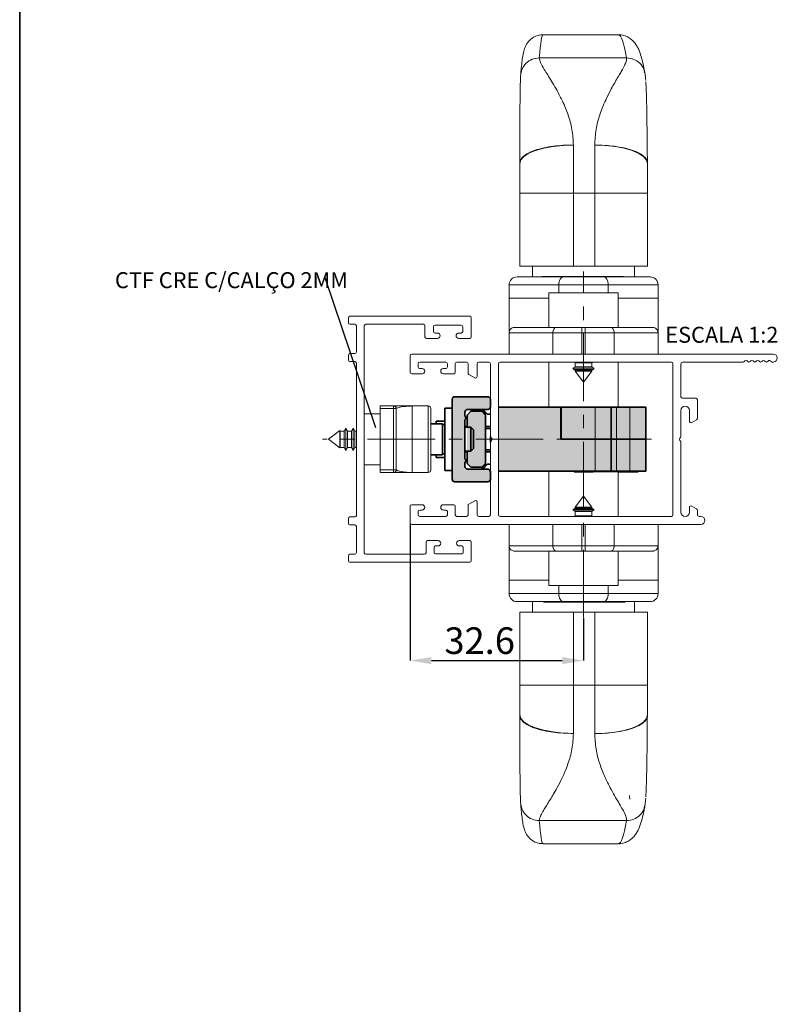
# Paper-space layout 'ASA' of a CAD drawing. Units: millimetres. Extents: x 10 to 205, y 4 to 287.
# Drawn here: x 10 to 81, y 146 to 238 of the extents above; entities that cross this region are included whole.
import ezdxf

# ---------------------------------------------------------------- set-up
doc = ezdxf.new("R2010")
doc.units = ezdxf.units.MM
doc.header["$PDSIZE"] = -1
doc.linetypes.add('CENTER', pattern=[10.16, 6.35, -1.27, 1.27, -1.27])
doc.linetypes.add('CENTERX2', pattern=[20.32, 12.7, -2.54, 2.54, -2.54])
for name, color, linetype in [('ANOTAÇÕES', 8, 'Continuous'), ('CENTRO', 8, 'CENTER'), ('COTAS', 8, 'Continuous'), ('FANTASMA', 9, 'Continuous')]:
    doc.layers.add(name, color=color, linetype=linetype)
doc.layers.add('LAYOUT_', color=7, linetype='Continuous', lineweight=35)
doc.styles.add('SLDTEXTSTYLE0', font='TXT', dxfattribs={"width": 0.7})
doc.dimstyles.new('SLDDIMSTYLE1', dxfattribs={"dimtxt": 0.18, "dimasz": 2, "dimexe": 0, "dimexo": 0.0625, "dimgap": 0, "dimtad": 0, "dimtih": 1, "dimtoh": 1, "dimdec": 0, "dimrnd": 1e-09, "dimzin": 0, "dimdsep": 46, "dimtxsty": 'Standard', "dimblk1": 'NONE', "dimblk2": 'NONE', "dimsah": 1, "dimcen": 0.09, "dimadec": 0, "dimazin": 0, "dimtfac": 2, "dimtdec": 0, "dimtofl": 0, "dimtmove": 0, "dimatfit": 3, "dimldrblk": 'NONE', "dimfxl": 0, "dimfrac": 2, "dimtolj": 1, "dimtzin": 0, "dimarcsym": 0})
doc.dimstyles.new('SLDDIMSTYLE2', dxfattribs={"dimtxt": 2.5, "dimasz": 2, "dimexe": 0, "dimexo": 0.0625, "dimtad": 1, "dimdec": 1, "dimlfac": 2, "dimrnd": 1e-09, "dimzin": 12, "dimdsep": 46, "dimtxsty": 'SLDTEXTSTYLE0', "dimsah": 1, "dimcen": 0.09, "dimadec": 0, "dimazin": 3, "dimtfac": 1, "dimtdec": 1, "dimtofl": 0, "dimtmove": 0, "dimatfit": 3, "dimfxl": 0, "dimfrac": 2, "dimtolj": 1, "dimtzin": 12, "dimarcsym": 0})

# ---------------------------------------------------------------- blocks, each defined once
blk = doc.blocks.new('_D_41')
at = {"layer": 'COTAS', "color": 0, "lineweight": -2}
for p, q in [((46.666, 190.854), (46.666, 177.975)), ((62.966, 181.958), (62.966, 177.975)), ((48.666, 177.975), (60.966, 177.975))]:
    blk.add_line(p, q, dxfattribs=at)
at = {"layer": 'COTAS', "color": 0}
for points in [[(48.666, 178.309), (48.666, 177.642), (46.666, 177.975)], [(60.966, 177.642), (60.966, 178.309), (62.966, 177.975)]]:
    blk.add_solid(points, dxfattribs=at)
at = {"layer": 'Defpoints', "color": 0}
for p in [(46.666, 190.917), (62.966, 182.021), (62.966, 177.975)]:
    blk.add_point(p, dxfattribs=at)
at = {"layer": 'COTAS', "color": 0, "insert": (53.204, 181.1), "char_height": 2.5, "attachment_point": 2, "style": 'SLDTEXTSTYLE0'}
blk.add_mtext('\\A1;32.6', dxfattribs=at)
blk = doc.blocks.new('SW_NOTE_0_46')
at = {"layer": 'ANOTAÇÕES', "color": 0, "insert": (-19.745, 0.537), "char_height": 1.5, "attachment_point": 1, "style": 'SLDTEXTSTYLE0'}
blk.add_mtext('CTF CRE C/CALÇO 2MM', dxfattribs=at)
blk = doc.blocks.new('_None')

psp = doc.layouts.new('ASA')

# ---------------------------------------------------------------- hatches: boundary and pattern name
at = {"linetype": 'Continuous'}
h = psp.add_hatch(color=9, dxfattribs=at)
edge = h.paths.add_edge_path(flags=0)
edge.add_line((50.866, 194.767), (53.966, 194.767))
edge.add_arc((53.966, 195.017), 0.25, 270, 360)
edge.add_line((54.216, 195.017), (54.216, 195.717))
edge.add_arc((53.966, 195.717), 0.25, 0, 90)
edge.add_line((53.966, 195.967), (52.066, 195.967))
edge.add_arc((52.066, 196.217), 0.25, 180, 270, ccw=False)
edge.add_line((51.816, 196.217), (51.816, 196.605))
edge.add_line((51.816, 196.605), (51.872, 196.661))
edge.add_arc((51.766, 196.767), 0.15, 315, 405)
edge.add_line((51.872, 196.873), (51.816, 196.929))
edge.add_line((51.816, 196.929), (51.816, 200.605))
edge.add_line((51.816, 200.605), (51.872, 200.661))
edge.add_arc((51.766, 200.767), 0.15, 315, 405)
edge.add_line((51.872, 200.873), (51.816, 200.929))
edge.add_line((51.816, 200.929), (51.816, 201.317))
edge.add_arc((52.066, 201.317), 0.25, 90, 180, ccw=False)
edge.add_line((52.066, 201.567), (53.966, 201.567))
edge.add_arc((53.966, 201.817), 0.25, 270, 360)
edge.add_line((54.216, 201.817), (54.216, 202.517))
edge.add_arc((53.966, 202.517), 0.25, 0, 90)
edge.add_line((53.966, 202.767), (50.866, 202.767))
edge.add_arc((50.866, 202.517), 0.25, 90, 180)
edge.add_line((50.616, 202.517), (50.616, 195.017))
edge.add_arc((50.866, 195.017), 0.25, 180, 270)
psp.add_hatch(color=9, dxfattribs=at).paths.add_polyline_path([(52.366, 196.142), (53.416, 196.142), (53.766, 196.492), (53.766, 201.042), (53.416, 201.392), (52.366, 201.392), (52.016, 201.042), (52.016, 196.492)], flags=0)
at = {"layer": 'FANTASMA'}
psp.add_hatch(color=256, dxfattribs=at).paths.add_polyline_path([(68.816, 201.767), (54.966, 201.767), (54.966, 195.767), (68.816, 195.767)], flags=0)

# ---------------------------------------------------------------- linework, layer by layer
at = {"color": 7, "linetype": 'Continuous', "lineweight": 18}
for p, q in [((59.159, 236.767), (66.222, 236.767)), ((68.949, 226.063), (68.963, 224.733)), ((56.964, 224.665), (56.963, 224.665)), ((56.964, 215.017), (56.964, 224.665)), ((68.969, 221.88), (68.969, 215.017)), ((56.969, 215.017), (56.964, 215.017)), ((62.023, 215.017), (56.969, 215.017)), ((58.166, 214.017), (58.166, 215.017)), ((64.023, 215.017), (62.023, 215.017)), ((68.968, 215.017), (64.023, 215.017)), ((67.766, 215.017), (67.766, 214.017)), ((61.081, 214.017), (56.716, 214.017)), ((59.08, 214.017), (59.08, 214.073)), ((59.084, 214.067), (59.084, 214.017)), ((59.084, 214.067), (59.296, 214.067)), ((59.296, 214.067), (59.296, 214.017)), ((59.296, 214.067), (59.548, 214.067)), ((59.548, 214.067), (59.548, 214.017)), ((59.548, 214.067), (59.798, 214.067)), ((59.798, 214.067), (59.798, 214.017)), ((59.954, 214.067), (59.954, 214.017)), ((60.136, 214.067), (60.136, 214.017)), ((60.136, 214.067), (60.382, 214.067)), ((60.543, 214.067), (60.382, 214.067)), ((60.382, 214.067), (60.382, 214.017)), ((60.543, 214.067), (60.543, 214.017)), ((60.976, 214.067), (60.543, 214.067)), ((64.851, 214.017), (61.081, 214.017)), ((61.607, 214.067), (61.607, 214.017)), ((61.607, 214.067), (61.797, 214.067)), ((61.797, 214.067), (61.87, 214.067)), ((61.87, 214.067), (62.118, 214.067)), ((62.118, 214.067), (62.118, 214.017)), ((62.294, 214.067), (62.118, 214.067)), ((62.294, 214.067), (62.294, 214.017)), ((62.457, 214.067), (62.294, 214.067)), ((62.457, 214.067), (62.457, 214.017)), ((62.631, 214.067), (62.631, 214.017)), ((62.965, 214.067), (62.631, 214.067)), ((62.965, 214.067), (62.965, 214.017)), ((63.135, 214.067), (62.965, 214.067)), ((63.135, 214.067), (63.135, 214.017)), ((63.378, 214.067), (63.135, 214.067)), ((63.333, 214.067), (63.333, 214.073)), ((63.378, 214.067), (63.378, 214.017)), ((63.518, 214.067), (63.518, 214.017)), ((63.717, 214.067), (64.462, 214.067)), ((64.462, 214.067), (64.462, 214.017)), ((64.462, 214.067), (64.56, 214.067)), ((64.574, 214.017), (64.574, 214.073)), ((64.585, 214.067), (64.585, 214.017)), ((64.818, 214.067), (64.818, 214.017)), ((64.818, 214.067), (65.64, 214.067)), ((69.216, 214.017), (64.851, 214.017)), ((65.483, 214.073), (65.483, 214.067)), ((65.598, 214.067), (65.598, 214.073)), ((65.64, 214.067), (65.64, 214.017)), ((65.783, 214.067), (65.783, 214.017)), ((65.982, 214.067), (66.727, 214.067)), ((69.216, 214.017), (69.216, 214.017)), ((55.966, 212.017), (55.966, 213.267)), ((69.966, 212.017), (69.966, 213.267)), ((55.966, 212.017), (59.716, 212.017)), ((55.966, 212.017), (55.966, 208.767)), ((59.716, 212.517), (66.216, 212.517)), ((59.716, 209.267), (59.716, 212.517)), ((61.197, 212.529), (61.197, 212.517)), ((66.216, 209.267), (66.216, 212.517)), ((66.216, 212.017), (69.966, 212.017)), ((69.966, 212.017), (69.966, 212.017)), ((69.966, 212.017), (69.966, 206.767)), ((60.39, 209.267), (56.466, 209.267)), ((62.804, 209.267), (60.39, 209.267)), ((63.128, 209.267), (62.804, 209.267)), ((65.542, 209.267), (63.128, 209.267)), ((69.466, 209.267), (65.542, 209.267)), ((55.966, 208.767), (55.966, 206.767)), ((69.966, 208.767), (69.966, 206.767)), ((59.716, 201.767), (59.716, 206.016)), ((61.973, 205.44), (62.191, 205.566)), ((62.06, 205.324), (61.973, 205.44)), ((61.973, 205.44), (63.504, 205.44)), ((62.191, 205.948), (62.074, 206.016)), ((62.191, 205.566), (62.191, 205.948)), ((62.191, 205.948), (63.741, 205.948)), ((62.191, 205.566), (63.741, 205.566)), ((63.504, 205.44), (63.959, 205.44)), ((63.858, 206.016), (63.741, 205.948)), ((63.741, 205.948), (63.741, 205.566)), ((63.741, 205.566), (63.959, 205.44)), ((63.959, 205.44), (63.871, 205.324)), ((66.216, 201.767), (66.216, 206.016)), ((62.191, 205.248), (62.06, 205.324)), ((62.06, 205.324), (63.871, 205.324)), ((62.191, 205.151), (62.191, 205.248)), ((62.191, 205.248), (63.741, 205.248)), ((62.966, 204.127), (62.191, 205.151)), ((62.191, 205.151), (63.741, 205.151)), ((63.741, 205.151), (62.966, 204.127)), ((63.871, 205.324), (63.741, 205.248)), ((63.741, 205.248), (63.741, 205.151)), ((45.116, 201.892), (43.866, 201.892)), ((43.866, 201.892), (43.866, 201.642)), ((43.866, 201.642), (43.866, 195.892)), ((45.366, 195.892), (45.366, 201.642)), ((48.366, 201.892), (46.866, 201.892)), ((48.616, 198.767), (48.616, 201.642)), ((43.866, 201.167), (42.366, 201.167)), ((40.462, 199.542), (40.621, 199.817)), ((40.621, 199.817), (40.78, 199.542)), ((40.621, 197.717), (40.621, 199.817)), ((41.162, 199.542), (41.321, 199.817)), ((41.321, 199.817), (41.48, 199.542)), ((41.321, 197.717), (41.321, 199.817)), ((38.991, 198.767), (40.06, 199.576)), ((40.06, 199.576), (40.08, 199.542)), ((40.06, 197.958), (40.06, 199.576)), ((40.08, 199.542), (40.462, 199.542)), ((40.08, 197.992), (40.08, 199.542)), ((40.462, 197.992), (40.462, 199.542)), ((40.78, 199.542), (41.162, 199.542)), ((40.78, 197.992), (40.78, 199.542)), ((41.162, 197.992), (41.162, 199.542)), ((41.48, 199.542), (41.616, 199.542)), ((41.48, 197.992), (41.48, 199.542)), ((40.06, 197.958), (38.991, 198.767)), ((40.08, 197.992), (40.06, 197.958)), ((40.462, 197.992), (40.08, 197.992)), ((40.621, 197.717), (40.462, 197.992)), ((40.78, 197.992), (40.621, 197.717)), ((41.162, 197.992), (40.78, 197.992)), ((41.321, 197.717), (41.162, 197.992)), ((41.48, 197.992), (41.321, 197.717)), ((41.616, 197.992), (41.48, 197.992)), ((48.616, 195.892), (48.616, 198.767)), ((43.866, 196.367), (42.366, 196.367)), ((43.866, 195.892), (43.866, 195.642)), ((43.866, 195.642), (45.116, 195.642)), ((46.866, 195.642), (48.366, 195.642)), ((59.716, 191.516), (59.716, 195.767)), ((66.216, 191.516), (66.216, 195.742)), ((62.191, 192.383), (62.966, 193.407)), ((62.966, 193.407), (63.741, 192.383)), ((62.191, 192.286), (62.191, 192.383)), ((63.741, 192.383), (62.191, 192.383)), ((63.741, 192.383), (63.741, 192.286)), ((61.973, 192.094), (62.06, 192.21)), ((62.191, 191.968), (61.973, 192.094)), ((63.959, 192.094), (61.973, 192.094)), ((62.06, 192.21), (62.191, 192.286)), ((63.871, 192.21), (62.06, 192.21)), ((62.07, 191.516), (62.191, 191.586)), ((63.741, 192.286), (62.191, 192.286)), ((62.191, 191.586), (62.191, 191.968)), ((63.741, 191.968), (62.191, 191.968)), ((63.741, 191.586), (62.191, 191.586)), ((63.741, 192.286), (63.871, 192.21)), ((63.959, 192.094), (63.741, 191.968)), ((63.741, 191.968), (63.741, 191.586)), ((63.741, 191.586), (63.862, 191.516)), ((63.871, 192.21), (63.959, 192.094)), ((55.966, 188.767), (55.966, 190.767)), ((55.966, 185.517), (55.966, 190.767)), ((69.966, 188.767), (69.966, 190.767)), ((69.966, 185.517), (69.966, 188.767)), ((56.466, 188.267), (60.39, 188.267)), ((59.716, 185.017), (59.716, 188.267)), ((60.39, 188.267), (62.804, 188.267)), ((62.804, 188.267), (63.128, 188.267)), ((63.128, 188.267), (65.542, 188.267)), ((65.542, 188.267), (69.466, 188.267)), ((66.216, 185.017), (66.216, 188.267)), ((59.716, 185.517), (55.966, 185.517)), ((55.966, 185.517), (55.966, 184.267)), ((55.966, 185.517), (55.966, 185.517)), ((59.716, 185.017), (66.216, 185.017)), ((63.16, 185.004), (63.16, 185.017)), ((64.632, 185.004), (64.632, 185.017)), ((69.966, 185.517), (66.216, 185.517)), ((69.966, 185.517), (69.966, 184.267)), ((56.716, 183.517), (61.081, 183.517)), ((56.716, 183.517), (56.716, 183.517)), ((58.166, 182.517), (58.166, 183.517)), ((59.95, 183.467), (59.205, 183.467)), ((60.149, 183.467), (60.149, 183.517)), ((60.291, 183.467), (60.291, 183.517)), ((61.114, 183.467), (60.291, 183.467)), ((60.334, 183.467), (60.334, 183.461)), ((60.449, 183.461), (60.449, 183.467)), ((61.081, 183.517), (64.851, 183.517)), ((61.114, 183.467), (61.114, 183.517)), ((61.347, 183.467), (61.347, 183.517)), ((61.357, 183.517), (61.357, 183.461)), ((61.47, 183.467), (61.372, 183.467)), ((61.47, 183.467), (61.47, 183.517)), ((62.214, 183.467), (61.47, 183.467)), ((62.413, 183.467), (62.413, 183.517)), ((62.554, 183.467), (62.554, 183.517)), ((62.554, 183.467), (62.797, 183.467)), ((62.598, 183.467), (62.598, 183.461)), ((62.797, 183.467), (62.797, 183.517)), ((62.797, 183.467), (62.967, 183.467)), ((62.967, 183.467), (62.967, 183.517)), ((62.967, 183.467), (63.301, 183.467)), ((63.301, 183.467), (63.301, 183.517)), ((63.475, 183.467), (63.475, 183.517)), ((63.475, 183.467), (63.638, 183.467)), ((63.638, 183.467), (63.638, 183.517)), ((63.638, 183.467), (63.814, 183.467)), ((63.814, 183.467), (63.814, 183.517)), ((64.062, 183.467), (63.814, 183.467)), ((64.135, 183.467), (64.062, 183.467)), ((64.325, 183.467), (64.135, 183.467)), ((64.325, 183.467), (64.325, 183.517)), ((64.851, 183.517), (69.216, 183.517)), ((64.956, 183.467), (65.389, 183.467)), ((65.389, 183.467), (65.389, 183.517)), ((65.389, 183.467), (65.55, 183.467)), ((65.55, 183.467), (65.55, 183.517)), ((65.796, 183.467), (65.55, 183.467)), ((65.796, 183.467), (65.796, 183.517)), ((65.977, 183.467), (65.977, 183.517)), ((66.133, 183.467), (66.133, 183.517)), ((66.383, 183.467), (66.133, 183.467)), ((66.383, 183.467), (66.383, 183.517)), ((66.636, 183.467), (66.383, 183.467)), ((66.636, 183.467), (66.636, 183.517)), ((66.848, 183.467), (66.636, 183.467)), ((66.848, 183.467), (66.848, 183.517)), ((66.851, 183.517), (66.851, 183.461)), ((67.766, 183.517), (67.766, 182.517)), ((56.964, 172.874), (56.964, 182.517)), ((56.964, 182.517), (56.969, 182.517)), ((56.969, 182.517), (62.023, 182.517)), ((62.023, 182.517), (64.023, 182.517)), ((64.023, 182.517), (68.968, 182.517)), ((68.969, 182.517), (68.969, 175.654)), ((66.222, 160.767), (59.159, 160.767))]:
    psp.add_line(p, q, dxfattribs=at)
at = {"color": 9, "linetype": 'Continuous', "lineweight": 18}
for p, q in [((67.016, 234.583), (58.807, 234.583)), ((62.023, 221.88), (56.969, 221.88)), ((56.969, 221.88), (56.969, 215.017)), ((62.023, 215.017), (62.023, 221.88)), ((62.023, 221.88), (64.023, 221.88)), ((64.023, 221.88), (64.023, 215.017)), ((64.023, 221.88), (68.968, 221.88)), ((60.976, 214.067), (60.976, 214.017)), ((63.717, 214.067), (63.717, 214.017)), ((65.982, 214.067), (65.982, 214.017)), ((55.966, 213.267), (60.646, 213.267)), ((60.646, 213.267), (65.286, 213.267)), ((60.646, 212.517), (60.646, 213.267)), ((65.286, 212.517), (65.286, 213.267)), ((65.286, 213.267), (69.966, 213.267)), ((69.966, 212.017), (69.966, 213.267)), ((69.966, 213.267), (69.966, 213.267)), ((69.966, 212.017), (69.966, 208.837)), ((62.804, 209.267), (62.804, 208.767)), ((63.128, 209.267), (63.128, 208.767)), ((55.966, 208.767), (60.088, 208.767)), ((60.088, 208.767), (62.804, 208.767)), ((60.088, 208.767), (60.088, 206.767)), ((62.804, 208.767), (63.128, 208.767)), ((62.804, 206.767), (62.804, 208.767)), ((63.128, 208.767), (65.844, 208.767)), ((63.128, 208.767), (63.128, 206.767)), ((65.844, 206.767), (65.844, 208.767)), ((65.844, 208.767), (69.966, 208.767)), ((43.866, 201.642), (45.116, 201.642)), ((45.116, 201.642), (45.116, 201.892)), ((45.116, 201.642), (45.116, 195.892)), ((45.116, 201.642), (45.366, 201.642)), ((46.866, 198.767), (46.866, 201.892)), ((48.366, 201.892), (48.366, 198.767)), ((64.066, 198.767), (64.066, 201.767)), ((66.066, 198.767), (66.066, 201.767)), ((67.316, 198.767), (67.316, 201.767)), ((45.366, 198.767), (46.866, 198.767)), ((46.866, 195.642), (46.866, 198.767)), ((48.366, 198.767), (46.866, 198.767)), ((48.366, 198.767), (48.616, 198.767)), ((48.366, 198.767), (48.366, 195.642)), ((64.066, 198.767), (64.066, 195.767)), ((66.066, 198.767), (66.066, 195.767)), ((67.316, 198.767), (67.316, 195.767)), ((45.116, 195.892), (43.866, 195.892)), ((45.116, 195.892), (45.366, 195.892)), ((45.116, 195.642), (45.116, 195.892)), ((60.088, 190.767), (60.088, 188.767)), ((62.804, 188.767), (62.804, 190.767)), ((63.128, 190.767), (63.128, 188.767)), ((65.844, 188.767), (65.844, 190.767)), ((60.088, 188.767), (55.966, 188.767)), ((55.966, 185.517), (55.966, 188.697)), ((62.804, 188.767), (60.088, 188.767)), ((62.804, 188.267), (62.804, 188.767)), ((63.128, 188.767), (62.804, 188.767)), ((65.844, 188.767), (63.128, 188.767)), ((63.128, 188.267), (63.128, 188.767)), ((69.966, 188.767), (65.844, 188.767)), ((55.966, 185.517), (55.966, 184.267)), ((60.646, 185.017), (60.646, 184.267)), ((65.286, 185.017), (65.286, 184.267)), ((60.646, 184.267), (55.966, 184.267)), ((55.966, 184.267), (55.966, 184.267)), ((65.286, 184.267), (60.646, 184.267)), ((69.966, 184.267), (65.286, 184.267)), ((59.95, 183.467), (59.95, 183.517)), ((62.214, 183.467), (62.214, 183.517)), ((64.956, 183.467), (64.956, 183.517)), ((56.969, 182.517), (56.969, 175.654)), ((62.023, 175.654), (62.023, 182.517)), ((64.023, 182.517), (64.023, 175.654)), ((62.023, 175.654), (56.969, 175.654)), ((64.023, 175.654), (62.023, 175.654)), ((64.023, 175.654), (68.968, 175.654)), ((58.807, 162.95), (67.016, 162.95))]:
    psp.add_line(p, q, dxfattribs=at)
at = {"color": 7, "linetype": 'Continuous', "lineweight": 35}
for p, q in [((53.966, 202.767), (50.866, 202.767)), ((49.916, 201.692), (50.616, 201.692)), ((49.916, 195.842), (49.916, 201.692)), ((50.616, 202.517), (50.616, 195.017)), ((54.216, 201.817), (54.216, 202.517)), ((60.816, 201.767), (54.966, 201.767)), ((60.866, 201.767), (60.816, 201.767)), ((60.816, 198.767), (60.816, 201.767)), ((60.866, 201.767), (64.066, 201.767)), ((60.866, 201.767), (60.866, 198.767)), ((64.066, 201.767), (65.566, 201.767)), ((65.566, 198.767), (65.566, 201.767)), ((65.566, 201.767), (66.066, 201.767)), ((66.066, 201.767), (67.316, 201.767)), ((67.316, 201.767), (68.816, 201.767)), ((68.816, 198.767), (68.816, 201.767)), ((51.816, 200.929), (51.816, 201.317)), ((51.816, 200.929), (51.872, 200.873)), ((52.016, 201.042), (52.366, 201.392)), ((52.016, 201.042), (52.016, 199.892)), ((52.066, 201.567), (53.966, 201.567)), ((53.416, 201.392), (52.366, 201.392)), ((53.766, 201.148), (53.347, 201.567)), ((53.416, 201.392), (53.766, 201.042)), ((53.947, 201.117), (53.497, 201.567)), ((53.766, 201.148), (53.766, 201.042)), ((53.766, 196.492), (53.766, 201.042)), ((54.216, 201.117), (53.947, 201.117)), ((48.616, 200.217), (49.716, 200.217)), ((49.916, 200.467), (49.116, 200.467)), ((49.116, 200.467), (49.116, 200.217)), ((49.716, 200.217), (49.716, 197.317)), ((49.716, 200.142), (49.916, 200.142)), ((51.872, 200.661), (51.816, 200.605)), ((51.816, 196.929), (51.816, 200.605)), ((51.816, 199.958), (52.016, 199.958)), ((51.816, 199.892), (52.366, 199.892)), ((52.366, 199.892), (52.616, 199.642)), ((52.366, 199.892), (52.366, 197.642)), ((53.766, 199.958), (54.216, 199.958)), ((52.616, 199.642), (52.616, 197.892)), ((53.766, 199.767), (54.216, 199.767)), ((54.216, 199.041), (54.216, 198.493)), ((60.816, 198.767), (64.066, 198.767)), ((60.866, 198.767), (64.066, 198.767)), ((64.066, 198.767), (65.566, 198.767)), ((65.566, 198.767), (66.066, 198.767)), ((65.566, 198.767), (65.566, 195.767)), ((66.066, 198.767), (67.316, 198.767)), ((67.316, 198.767), (68.816, 198.767)), ((68.816, 198.767), (68.816, 195.767)), ((49.716, 197.317), (48.616, 197.317)), ((49.116, 197.317), (49.116, 197.067)), ((49.116, 197.067), (49.916, 197.067)), ((49.916, 197.392), (49.716, 197.392)), ((52.366, 197.642), (51.816, 197.642)), ((52.016, 197.576), (51.816, 197.576)), ((52.016, 197.642), (52.016, 196.492)), ((52.616, 197.892), (52.366, 197.642)), ((53.766, 197.767), (54.216, 197.767)), ((54.216, 197.576), (53.766, 197.576)), ((51.816, 196.929), (51.872, 196.873)), ((51.872, 196.661), (51.816, 196.605)), ((51.816, 196.217), (51.816, 196.605)), ((52.366, 196.142), (52.016, 196.492)), ((52.366, 196.142), (53.416, 196.142)), ((53.347, 195.967), (53.766, 196.386)), ((53.766, 196.492), (53.416, 196.142)), ((53.947, 196.417), (53.497, 195.967)), ((53.766, 196.492), (53.766, 196.386)), ((53.947, 196.417), (54.216, 196.417)), ((50.616, 195.842), (49.916, 195.842)), ((53.966, 195.967), (52.066, 195.967)), ((54.216, 195.017), (54.216, 195.717)), ((64.066, 195.767), (54.966, 195.767)), ((62.091, 195.692), (62.091, 195.767)), ((62.091, 195.692), (63.891, 195.692)), ((63.891, 195.692), (63.891, 195.767)), ((63.966, 195.742), (63.966, 195.767)), ((63.966, 195.742), (66.216, 195.742)), ((65.566, 195.767), (64.066, 195.767)), ((66.066, 195.767), (65.566, 195.767)), ((67.316, 195.767), (66.066, 195.767)), ((66.216, 195.742), (66.216, 195.767)), ((66.291, 195.692), (66.291, 195.767)), ((66.291, 195.692), (68.091, 195.692)), ((68.816, 195.767), (67.316, 195.767)), ((68.091, 195.692), (68.091, 195.767)), ((50.866, 194.767), (53.966, 194.767))]:
    psp.add_line(p, q, dxfattribs=at)
at = {"color": 9, "linetype": 'Continuous', "lineweight": 18, "flags": 128}
for points in [[(62.014, 226.405), (61.038, 226.371), (60.097, 226.272), (59.228, 226.112), (58.464, 225.895), (57.835, 225.631), (57.364, 225.331), (57.07, 225.004), (56.964, 224.665)], [(62.023, 221.88), (62.023, 222.458), (62.023, 223.034), (62.022, 223.608), (62.021, 224.179), (62.02, 224.745), (62.018, 225.305), (62.016, 225.859), (62.014, 226.405)], [(64.014, 226.397), (64.016, 225.852), (64.018, 225.299), (64.02, 224.74), (64.021, 224.175), (64.022, 223.605), (64.023, 223.032), (64.023, 222.457), (64.023, 221.88)], [(64.014, 226.397), (64.989, 226.364), (65.924, 226.265), (66.783, 226.104), (67.535, 225.888), (68.149, 225.625), (68.602, 225.325), (68.877, 224.999), (68.963, 224.66)], [(60.646, 213.267), (60.654, 213.413), (60.679, 213.554), (60.719, 213.684), (60.773, 213.797), (60.839, 213.891), (60.914, 213.96), (60.996, 214.003), (61.081, 214.017)], [(65.286, 213.267), (65.277, 213.413), (65.253, 213.554), (65.213, 213.684), (65.158, 213.797), (65.093, 213.891), (65.017, 213.96), (64.936, 214.003), (64.851, 214.017)], [(60.39, 209.267), (60.331, 209.257), (60.274, 209.229), (60.222, 209.183), (60.177, 209.12), (60.139, 209.045), (60.111, 208.958), (60.094, 208.864), (60.088, 208.767)], [(65.844, 208.767), (65.838, 208.864), (65.821, 208.958), (65.793, 209.045), (65.755, 209.12), (65.71, 209.183), (65.657, 209.229), (65.601, 209.257), (65.542, 209.267)], [(60.088, 188.767), (60.094, 188.669), (60.111, 188.575), (60.139, 188.489), (60.177, 188.413), (60.222, 188.351), (60.274, 188.305), (60.331, 188.276), (60.39, 188.267)], [(65.542, 188.267), (65.601, 188.276), (65.657, 188.305), (65.71, 188.351), (65.755, 188.413), (65.793, 188.489), (65.821, 188.575), (65.838, 188.669), (65.844, 188.767)], [(60.646, 184.267), (60.654, 184.121), (60.679, 183.98), (60.719, 183.85), (60.773, 183.737), (60.839, 183.643), (60.914, 183.574), (60.996, 183.531), (61.081, 183.517)], [(65.286, 184.267), (65.277, 184.121), (65.253, 183.98), (65.213, 183.85), (65.158, 183.737), (65.093, 183.643), (65.017, 183.574), (64.936, 183.531), (64.851, 183.517)], [(62.014, 171.136), (62.016, 171.681), (62.018, 172.234), (62.02, 172.794), (62.021, 173.359), (62.022, 173.929), (62.023, 174.502), (62.023, 175.077), (62.023, 175.654)], [(64.023, 175.654), (64.023, 175.076), (64.022, 174.5), (64.022, 173.926), (64.021, 173.355), (64.02, 172.789), (64.018, 172.228), (64.016, 171.675), (64.014, 171.129)], [(62.014, 171.136), (61.038, 171.17), (60.097, 171.269), (59.228, 171.429), (58.464, 171.645), (57.835, 171.909), (57.364, 172.209), (57.07, 172.535), (56.964, 172.874)], [(64.014, 171.129), (64.989, 171.162), (65.924, 171.261), (66.783, 171.422), (67.535, 171.639), (68.149, 171.902), (68.602, 172.203), (68.877, 172.53), (68.963, 172.869)]]:
    psp.add_lwpolyline(points, dxfattribs=at)
at = {"color": 7, "linetype": 'Continuous', "lineweight": 18, "flags": 128}
for points in [[(56.964, 224.665), (56.965, 224.329), (56.966, 223.988), (56.967, 223.643), (56.968, 223.295), (56.968, 222.943), (56.969, 222.59), (56.969, 222.235), (56.969, 221.88)], [(68.968, 221.88), (68.968, 222.235), (68.968, 222.589), (68.968, 222.942), (68.967, 223.292), (68.966, 223.64), (68.965, 223.984), (68.964, 224.325), (68.963, 224.66)], [(56.969, 175.654), (56.969, 175.299), (56.969, 174.945), (56.968, 174.592), (56.968, 174.242), (56.967, 173.894), (56.966, 173.549), (56.965, 173.209), (56.964, 172.874)], [(68.963, 172.869), (68.964, 173.205), (68.965, 173.546), (68.966, 173.891), (68.967, 174.239), (68.967, 174.59), (68.968, 174.944), (68.968, 175.298), (68.968, 175.654)]]:
    psp.add_lwpolyline(points, dxfattribs=at)
at = {"color": 7, "linetype": 'Continuous', "lineweight": 18}
for centre, radius, start, end in [((63.963, 224.66), 5, 0.23138, 0.86765), ((56.716, 213.267), 0.75, 90, 179.99993), ((69.216, 213.267), 0.75, 0.00007, 90), ((69.216, 213.267), 0.75, 359.99993, 90), ((45.116, 201.642), 0.25, 360, 90), ((48.366, 201.642), 0.25, 0, 90), ((45.116, 195.892), 0.25, 270, 0), ((48.366, 195.892), 0.25, 270, 0), ((56.716, 184.267), 0.75, 179.99993, 270), ((56.716, 184.267), 0.75, 179.99993, 270), ((69.216, 184.267), 0.75, 270, 0.00007), ((61.963, 172.874), 5, 180, 180.42311)]:
    psp.add_arc(centre, radius, start, end, dxfattribs=at)
at = {"color": 7, "linetype": 'Continuous', "lineweight": 35}
for centre, radius, start, end in [((50.866, 202.517), 0.25, 90, 180), ((53.966, 202.517), 0.25, 0, 90), ((53.966, 201.817), 0.25, 270, 0), ((52.066, 201.317), 0.25, 90, 180), ((51.766, 200.767), 0.15, 315, 45), ((52.066, 196.217), 0.25, 180, 270), ((51.766, 196.767), 0.15, 315, 45), ((53.966, 195.717), 0.25, 0, 90), ((50.866, 195.017), 0.25, 180, 270), ((53.966, 195.017), 0.25, 270, 0)]:
    psp.add_arc(centre, radius, start, end, dxfattribs=at)
at = {"color": 9, "linetype": 'Continuous', "lineweight": 18}
for centre, ratio, start_param, end_param in [((59.159, 141.117), 0.017293, 0.00012, 0.214087), ((66.222, 141.117), 0.039089, 6.069099, 6.283185), ((59.159, 256.417), 0.017293, 2.927506, 3.141563), ((66.222, 256.417), 0.039089, 3.141593, 3.355679)]:
    psp.add_ellipse(centre, major_axis=(0, 95.65), ratio=ratio, start_param=start_param, end_param=end_param, dxfattribs=at)
at = {"color": 7, "linetype": 'Continuous', "lineweight": 18}
for points, knots in [([(57.059, 233.016), (57.071, 233.161), (57.108, 233.59), (57.17, 234.195), (57.256, 234.813), (57.332, 235.209), (57.451, 235.565), (57.558, 235.797), (57.7, 236.028), (57.919, 236.284), (58.244, 236.533), (58.668, 236.728), (58.992, 236.751), (59.148, 236.762)], [0, 0, 0, 0, 0.097571, 0.2901, 0.487279, 0.703324, 0.778328, 0.825997, 0.86679, 0.902522, 0.936087, 0.969272, 1, 1, 1, 1]), ([(66.222, 236.746), (66.314, 236.75), (66.587, 236.763), (67.006, 236.615), (67.393, 236.386), (67.677, 236.12), (67.896, 235.839), (68.081, 235.522), (68.26, 235.114), (68.436, 234.565), (68.595, 233.913), (68.693, 233.397), (68.733, 233.187)], [0, 0, 0, 0, 0.029456, 0.087698, 0.145556, 0.206769, 0.276885, 0.36374, 0.480719, 0.657707, 0.860362, 1, 1, 1, 1]), ([(68.733, 233.187), (68.757, 233.037), (68.785, 232.864), (68.804, 232.509), (68.807, 232.462)], [0, 0, 0, 0, 0.86858, 1, 1, 1, 1]), ([(57.053, 232.873), (57.045, 232.729), (57.033, 232.513), (57.02, 231.969), (57.009, 231.446), (57, 230.781), (56.991, 229.988), (56.984, 229.109), (56.978, 228.184), (56.974, 227.169), (56.971, 226.249), (56.968, 225.386), (56.965, 224.912), (56.964, 224.665)], [0, 0, 0, 0, 0.137098, 0.205483, 0.275614, 0.366312, 0.457699, 0.548415, 0.649359, 0.742818, 0.853996, 0.923943, 1, 1, 1, 1]), ([(68.945, 226.03), (68.944, 226.254), (68.939, 226.922), (68.93, 227.969), (68.915, 229.211), (68.892, 230.4), (68.863, 231.334), (68.836, 231.974), (68.82, 232.23), (68.812, 232.356)], [0, 0, 0, 0, 0.092198, 0.275373, 0.432452, 0.618592, 0.808745, 0.905548, 1, 1, 1, 1]), ([(59.798, 214.067), (59.813, 214.067), (59.838, 214.067), (59.875, 214.067), (59.904, 214.067), (59.924, 214.067), (59.941, 214.067), (59.95, 214.067), (59.954, 214.067)], [0, 0, 0, 0, 0.191444, 0.348855, 0.495155, 0.626058, 0.789796, 1, 1, 1, 1]), ([(59.954, 214.067), (59.975, 214.067), (60.035, 214.067), (60.096, 214.067), (60.136, 214.067)], [0, 0, 0, 0, 0.335183, 1, 1, 1, 1]), ([(61.603, 214.067), (61.6, 214.067), (61.595, 214.067), (61.521, 214.067), (61.394, 214.067), (61.205, 214.067), (61.056, 214.067), (60.976, 214.067)], [0, 0, 0, 0, 0.1834094, 0.3552116, 0.5277702, 0.7474801, 1, 1, 1, 1]), ([(62.631, 214.067), (62.622, 214.067), (62.603, 214.067), (62.543, 214.067), (62.491, 214.067), (62.457, 214.067)], [0, 0, 0, 0, 0.26028, 0.520587, 1, 1, 1, 1]), ([(63.379, 214.067), (63.388, 214.067), (63.434, 214.067), (63.48, 214.067), (63.518, 214.067)], [0, 0, 0, 0, 0.1843345, 1, 1, 1, 1]), ([(63.518, 214.067), (63.525, 214.067), (63.537, 214.067), (63.573, 214.067), (63.633, 214.067), (63.682, 214.067), (63.717, 214.067)], [0, 0, 0, 0, 0.2164106, 0.3990787, 0.575395, 1, 1, 1, 1]), ([(64.585, 214.067), (64.598, 214.067), (64.624, 214.067), (64.685, 214.067), (64.752, 214.067), (64.795, 214.067), (64.818, 214.067)], [0, 0, 0, 0, 0.291905, 0.553441, 0.764396, 1, 1, 1, 1]), ([(65.642, 214.067), (65.651, 214.067), (65.698, 214.067), (65.745, 214.067), (65.783, 214.067)], [0, 0, 0, 0, 0.197574, 1, 1, 1, 1]), ([(65.783, 214.067), (65.79, 214.067), (65.802, 214.067), (65.838, 214.067), (65.898, 214.067), (65.947, 214.067), (65.982, 214.067)], [0, 0, 0, 0, 0.216405, 0.399068, 0.575384, 1, 1, 1, 1]), ([(56.466, 209.267), (56.462, 209.267), (56.425, 209.267), (56.332, 209.255), (56.195, 209.199), (56.069, 209.085), (55.982, 208.936), (55.971, 208.823), (55.966, 208.767)], [0, 0, 0, 0, 0.014838, 0.141756, 0.35645, 0.571007, 0.785501, 1, 1, 1, 1]), ([(69.966, 208.767), (69.96, 208.823), (69.949, 208.936), (69.863, 209.085), (69.736, 209.199), (69.599, 209.255), (69.507, 209.267), (69.47, 209.267), (69.466, 209.267)], [0, 0, 0, 0, 0.214499, 0.428992, 0.643549, 0.858244, 0.985162, 1, 1, 1, 1]), ([(46.866, 201.892), (46.864, 201.892), (46.622, 201.892), (46.193, 201.892), (45.659, 201.892), (45.232, 201.892), (45.157, 201.892), (45.116, 201.892)], [0, 0, 0, 0, 0.001851, 0.288477, 0.50938, 0.729578, 1, 1, 1, 1]), ([(45.116, 195.642), (45.157, 195.642), (45.232, 195.642), (45.659, 195.642), (46.193, 195.642), (46.622, 195.642), (46.864, 195.642), (46.866, 195.642)], [0, 0, 0, 0, 0.270422, 0.49062, 0.711523, 0.998149, 1, 1, 1, 1]), ([(55.966, 188.767), (55.971, 188.711), (55.982, 188.598), (56.069, 188.449), (56.195, 188.335), (56.332, 188.279), (56.425, 188.267), (56.462, 188.267), (56.466, 188.267)], [0, 0, 0, 0, 0.2144963, 0.4289926, 0.6435512, 0.8582432, 0.9851625, 1, 1, 1, 1]), ([(69.466, 188.267), (69.47, 188.267), (69.507, 188.267), (69.599, 188.279), (69.736, 188.335), (69.863, 188.449), (69.949, 188.598), (69.96, 188.711), (69.966, 188.767)], [0, 0, 0, 0, 0.014838, 0.141757, 0.356449, 0.571008, 0.785504, 1, 1, 1, 1]), ([(60.149, 183.467), (60.142, 183.467), (60.13, 183.467), (60.094, 183.467), (60.034, 183.467), (59.984, 183.467), (59.95, 183.467)], [0, 0, 0, 0, 0.216404, 0.399068, 0.575384, 1, 1, 1, 1]), ([(60.29, 183.467), (60.281, 183.467), (60.234, 183.467), (60.187, 183.467), (60.149, 183.467)], [0, 0, 0, 0, 0.197574, 1, 1, 1, 1]), ([(61.347, 183.467), (61.334, 183.467), (61.308, 183.467), (61.247, 183.467), (61.18, 183.467), (61.137, 183.467), (61.114, 183.467)], [0, 0, 0, 0, 0.291905, 0.553441, 0.764396, 1, 1, 1, 1]), ([(62.413, 183.467), (62.407, 183.467), (62.395, 183.467), (62.359, 183.467), (62.299, 183.467), (62.249, 183.467), (62.214, 183.467)], [0, 0, 0, 0, 0.216411, 0.399078, 0.575395, 1, 1, 1, 1]), ([(62.553, 183.467), (62.544, 183.467), (62.498, 183.467), (62.451, 183.467), (62.413, 183.467)], [0, 0, 0, 0, 0.184335, 1, 1, 1, 1]), ([(63.301, 183.467), (63.31, 183.467), (63.328, 183.467), (63.389, 183.467), (63.441, 183.467), (63.475, 183.467)], [0, 0, 0, 0, 0.26028, 0.520587, 1, 1, 1, 1]), ([(64.329, 183.467), (64.332, 183.467), (64.337, 183.467), (64.411, 183.467), (64.538, 183.467), (64.727, 183.467), (64.876, 183.467), (64.956, 183.467)], [0, 0, 0, 0, 0.183409, 0.355212, 0.52777, 0.74748, 1, 1, 1, 1]), ([(65.977, 183.467), (65.957, 183.467), (65.896, 183.467), (65.836, 183.467), (65.796, 183.467)], [0, 0, 0, 0, 0.335183, 1, 1, 1, 1]), ([(66.133, 183.467), (66.119, 183.467), (66.093, 183.467), (66.056, 183.467), (66.028, 183.467), (66.007, 183.467), (65.991, 183.467), (65.982, 183.467), (65.977, 183.467)], [0, 0, 0, 0, 0.191444, 0.348854, 0.495154, 0.626058, 0.789796, 1, 1, 1, 1]), ([(56.964, 172.874), (56.966, 172.553), (56.969, 171.884), (56.973, 170.745), (56.977, 169.565), (56.984, 168.322), (56.994, 167.135), (57.007, 166.196), (57.02, 165.566), (57.033, 165.021), (57.045, 164.805), (57.053, 164.661)], [0, 0, 0, 0, 0.098106, 0.205141, 0.337853, 0.451658, 0.586517, 0.724283, 0.794417, 0.862849, 1, 1, 1, 1]), ([(68.963, 172.796), (68.957, 172.348), (68.951, 171.842), (68.947, 171.327), (68.947, 171.267)], [0, 0, 0, 0, 0.8847214, 1, 1, 1, 1]), ([(68.812, 165.177), (68.82, 165.304), (68.836, 165.559), (68.858, 166.09), (68.88, 166.752), (68.9, 167.546), (68.916, 168.424), (68.928, 169.35), (68.937, 170.324), (68.941, 170.969), (68.944, 171.301)], [0, 0, 0, 0, 0.097044, 0.196566, 0.325275, 0.454961, 0.583694, 0.726942, 0.859569, 1, 1, 1, 1]), ([(67.275, 165.307), (67.279, 165.265), (67.294, 165.105), (67.307, 165.018), (67.316, 164.954)], [0, 0, 0, 0, 0.2663868, 1, 1, 1, 1]), ([(68.806, 165.052), (68.804, 165.014), (68.786, 164.671), (68.758, 164.499), (68.733, 164.347)], [0, 0, 0, 0, 0.110599, 1, 1, 1, 1]), ([(59.158, 160.78), (59.014, 160.785), (58.703, 160.796), (58.288, 160.977), (57.962, 161.211), (57.741, 161.453), (57.59, 161.678), (57.484, 161.891), (57.403, 162.105), (57.332, 162.357), (57.258, 162.712), (57.185, 163.217), (57.116, 163.846), (57.076, 164.319), (57.059, 164.518)], [0, 0, 0, 0, 0.028261, 0.061264, 0.093207, 0.126163, 0.162844, 0.20716, 0.264889, 0.346079, 0.474095, 0.677446, 0.864662, 1, 1, 1, 1]), ([(68.733, 164.347), (68.705, 164.197), (68.619, 163.737), (68.463, 163.064), (68.277, 162.46), (68.077, 162.001), (67.879, 161.667), (67.643, 161.375), (67.331, 161.101), (66.92, 160.884), (66.518, 160.761), (66.281, 160.78), (66.217, 160.785)], [0, 0, 0, 0, 0.098806, 0.302034, 0.515543, 0.641759, 0.729893, 0.802487, 0.86553, 0.923403, 0.979472, 1, 1, 1, 1])]:
    psp.add_open_spline(points, degree=3, knots=knots, dxfattribs=at)
at = {"color": 9, "linetype": 'Continuous', "lineweight": 18}
for points, knots in [([(58.807, 234.583), (58.577, 234.559), (58.117, 234.51), (57.536, 234.115), (57.13, 233.548), (57.079, 233.098), (57.053, 232.873)], [0, 0, 0, 0, 0.25, 0.5, 0.75, 1, 1, 1, 1]), ([(58.807, 234.583), (58.828, 234.456), (58.873, 234.185), (59.207, 233.612), (59.586, 233.003), (59.963, 232.399), (60.358, 231.735), (60.707, 231.089), (61.008, 230.483), (61.265, 229.902), (61.592, 229.036), (61.925, 227.907), (61.985, 226.901), (62.014, 226.405)], [0, 0, 0, 0, 0.1147489, 0.2451395, 0.3267379, 0.4074682, 0.5016237, 0.5798746, 0.6307434, 0.6983403, 0.757593, 0.8805708, 1, 1, 1, 1]), ([(64.014, 226.397), (64.039, 226.893), (64.09, 227.901), (64.431, 229.111), (64.79, 230.076), (65.157, 230.892), (65.53, 231.619), (65.868, 232.224), (66.15, 232.707), (66.394, 233.121), (66.652, 233.565), (66.867, 233.976), (67.015, 234.34), (67.016, 234.504), (67.016, 234.583)], [0, 0, 0, 0, 0.1194099, 0.2423639, 0.3231964, 0.4000294, 0.4982418, 0.5718612, 0.6274416, 0.6947292, 0.7547032, 0.8435299, 0.9250619, 1, 1, 1, 1]), ([(67.016, 234.583), (67.246, 234.559), (67.707, 234.51), (68.279, 234.113), (68.639, 233.641), (68.684, 233.299), (68.7, 233.18)], [0, 0, 0, 0, 0.283087, 0.566174, 0.849261, 1, 1, 1, 1]), ([(62.014, 226.405), (61.695, 226.402), (61.048, 226.395), (60.099, 226.301), (59.197, 226.145), (58.538, 225.962), (58.084, 225.79), (57.672, 225.598), (57.349, 225.382), (57.118, 225.136), (56.984, 224.919), (56.971, 224.755), (56.964, 224.665)], [0, 0, 0, 0, 0.119965, 0.242528, 0.368831, 0.499835, 0.559694, 0.62305, 0.760239, 0.822489, 0.902409, 1, 1, 1, 1]), ([(68.942, 224.735), (68.932, 224.844), (68.912, 225.049), (68.668, 225.326), (68.361, 225.554), (68, 225.744), (67.61, 225.901), (67.205, 226.028), (66.66, 226.165), (65.922, 226.293), (64.979, 226.387), (64.334, 226.394), (64.014, 226.397)], [0, 0, 0, 0, 0.1216263, 0.2288078, 0.3204176, 0.4061073, 0.4859683, 0.554057, 0.6208282, 0.7506732, 0.8766749, 1, 1, 1, 1]), ([(45.366, 201.642), (45.404, 201.67), (45.508, 201.746), (46.1, 201.852), (46.598, 201.888), (46.805, 201.892), (46.864, 201.892), (46.866, 201.892)], [0, 0, 0, 0, 0.25988, 0.70193, 0.914144, 0.998009, 1, 1, 1, 1]), ([(46.866, 195.642), (46.864, 195.642), (46.805, 195.642), (46.598, 195.645), (46.1, 195.681), (45.508, 195.788), (45.404, 195.864), (45.366, 195.892)], [0, 0, 0, 0, 0.001991, 0.085856, 0.29807, 0.74012, 1, 1, 1, 1]), ([(56.964, 172.874), (56.983, 172.739), (57.016, 172.509), (57.293, 172.208), (57.615, 171.98), (57.988, 171.789), (58.387, 171.633), (58.8, 171.506), (59.353, 171.369), (60.1, 171.241), (61.048, 171.147), (61.695, 171.14), (62.014, 171.136)], [0, 0, 0, 0, 0.145619, 0.249873, 0.33898, 0.422329, 0.500009, 0.566238, 0.631185, 0.757483, 0.880043, 1, 1, 1, 1]), ([(64.014, 171.129), (64.333, 171.132), (64.979, 171.139), (65.922, 171.233), (66.815, 171.389), (67.463, 171.571), (67.906, 171.744), (68.306, 171.936), (68.617, 172.152), (68.832, 172.398), (68.946, 172.596), (68.95, 172.741), (68.952, 172.812)], [0, 0, 0, 0, 0.122504, 0.247662, 0.376637, 0.510414, 0.57154, 0.636238, 0.77633, 0.839897, 0.921509, 1, 1, 1, 1]), ([(62.014, 171.136), (61.985, 170.64), (61.925, 169.633), (61.568, 168.422), (61.193, 167.458), (60.811, 166.641), (60.421, 165.914), (60.067, 165.309), (59.77, 164.826), (59.512, 164.412), (59.236, 163.969), (59, 163.557), (58.83, 163.194), (58.815, 163.029), (58.807, 162.95)], [0, 0, 0, 0, 0.11941, 0.242364, 0.323196, 0.400029, 0.498242, 0.571861, 0.627442, 0.694729, 0.754703, 0.84353, 0.925062, 1, 1, 1, 1]), ([(67.016, 162.95), (67.006, 163.077), (66.984, 163.349), (66.679, 163.922), (66.324, 164.531), (65.967, 165.135), (65.59, 165.799), (65.256, 166.445), (64.968, 167.051), (64.721, 167.632), (64.408, 168.498), (64.09, 169.627), (64.039, 170.633), (64.014, 171.129)], [0, 0, 0, 0, 0.114749, 0.245139, 0.326738, 0.407468, 0.501624, 0.579875, 0.630743, 0.69834, 0.757593, 0.880571, 1, 1, 1, 1]), ([(58.807, 162.95), (58.577, 162.975), (58.117, 163.024), (57.536, 163.419), (57.13, 163.986), (57.079, 164.436), (57.053, 164.661)], [0, 0, 0, 0, 0.25, 0.5, 0.75, 1, 1, 1, 1]), ([(67.016, 162.95), (67.246, 162.975), (67.707, 163.024), (68.279, 163.421), (68.639, 163.893), (68.684, 164.235), (68.7, 164.353)], [0, 0, 0, 0, 0.283085, 0.566171, 0.849257, 1, 1, 1, 1])]:
    psp.add_open_spline(points, degree=3, knots=knots, dxfattribs=at)
at = {"layer": 'CENTRO', "linetype": 'CENTERX2', "lineweight": 18, "ltscale": 0.5}
for p, q in [((62.966, 182.021), (62.966, 214.517)), ((69.342, 198.767), (38.444, 198.767))]:
    psp.add_line(p, q, dxfattribs=at)
at = {"layer": 'FANTASMA', "linetype": 'Continuous', "lineweight": 18}
for p, q in [((40.866, 209.717), (40.866, 210.167)), ((41.016, 210.317), (52.266, 210.317)), ((52.416, 210.167), (52.416, 208.392)), ((41.466, 209.567), (41.016, 209.567)), ((41.616, 206.967), (41.616, 209.417)), ((42.366, 209.417), (42.366, 188.114)), ((47.916, 209.567), (42.516, 209.567)), ((48.066, 208.392), (48.066, 209.417)), ((48.866, 209.342), (48.866, 208.892)), ((51.466, 209.492), (49.016, 209.492)), ((51.616, 208.892), (51.616, 209.342)), ((49.241, 208.242), (48.216, 208.242)), ((49.016, 208.742), (49.241, 208.742)), ((51.241, 208.742), (51.466, 208.742)), ((52.266, 208.242), (51.241, 208.242)), ((40.866, 206.217), (40.866, 206.667)), ((41.016, 206.817), (41.466, 206.817)), ((46.666, 205.067), (46.666, 206.617)), ((46.816, 206.767), (80.791, 206.767)), ((41.466, 206.067), (41.016, 206.067)), ((41.616, 191.617), (41.616, 205.917)), ((47.416, 205.867), (47.416, 205.567)), ((50.016, 206.017), (47.566, 206.017)), ((47.566, 205.417), (47.791, 205.417)), ((49.791, 205.417), (50.016, 205.417)), ((50.166, 205.567), (50.166, 205.867)), ((50.916, 205.867), (50.916, 205.067)), ((51.966, 206.017), (51.066, 206.017)), ((52.116, 204.984), (52.116, 205.867)), ((52.966, 205.867), (52.966, 204.667)), ((54.066, 206.017), (53.116, 206.017)), ((54.216, 199.041), (54.216, 205.867)), ((54.966, 191.666), (54.966, 205.866)), ((55.116, 206.016), (71.216, 206.016)), ((71.366, 205.866), (71.366, 191.666)), ((72.116, 205.867), (72.116, 202.767)), ((77.964, 206.017), (72.266, 206.017)), ((78.132, 206.123), (78.07, 206.061)), ((78.406, 206.062), (78.345, 206.123)), ((78.679, 206.123), (78.618, 206.062)), ((78.952, 206.062), (78.891, 206.123)), ((79.225, 206.123), (79.164, 206.062)), ((79.499, 206.062), (79.437, 206.123)), ((79.772, 206.123), (79.711, 206.062)), ((80.045, 206.062), (79.984, 206.123)), ((80.309, 206.114), (80.257, 206.062)), ((80.59, 206.062), (80.538, 206.114)), ((80.819, 206.018), (80.696, 206.018)), ((47.791, 204.917), (46.816, 204.917)), ((50.766, 204.917), (49.791, 204.917)), ((52.741, 204.537), (52.191, 204.855)), ((72.266, 202.617), (73.516, 202.617)), ((73.666, 202.467), (73.666, 200.727)), ((72.116, 201.467), (72.116, 199.041)), ((72.916, 200.467), (72.916, 201.467)), ((73.591, 200.597), (73.141, 200.337)), ((54.321, 198.874), (54.26, 198.935)), ((72.072, 198.935), (72.01, 198.873)), ((54.216, 191.667), (54.216, 198.493)), ((54.26, 198.599), (54.321, 198.66)), ((72.01, 198.661), (72.072, 198.599)), ((72.116, 198.493), (72.116, 191.917)), ((46.666, 190.917), (46.666, 192.467)), ((46.816, 192.617), (47.791, 192.617)), ((49.791, 192.617), (50.766, 192.617)), ((50.916, 192.467), (50.916, 191.667)), ((52.116, 191.667), (52.116, 192.549)), ((52.191, 192.679), (52.741, 192.997)), ((52.966, 192.867), (52.966, 191.667)), ((73.141, 192.497), (73.591, 192.237)), ((41.016, 191.467), (41.466, 191.467)), ((47.416, 191.967), (47.416, 191.667)), ((47.791, 192.117), (47.566, 192.117)), ((47.566, 191.517), (50.016, 191.517)), ((50.016, 192.117), (49.791, 192.117)), ((50.166, 191.667), (50.166, 191.967)), ((51.066, 191.517), (51.966, 191.517)), ((53.116, 191.517), (54.066, 191.517)), ((71.216, 191.516), (55.116, 191.516)), ((72.916, 191.917), (72.916, 192.367)), ((73.666, 192.107), (73.666, 191.667)), ((73.816, 191.517), (73.991, 191.517)), ((40.866, 190.867), (40.866, 191.317)), ((41.466, 190.717), (41.016, 190.717)), ((41.616, 188.117), (41.616, 190.567)), ((73.991, 190.767), (46.816, 190.767)), ((48.166, 188.114), (48.166, 189.092)), ((48.316, 189.242), (49.291, 189.242)), ((49.291, 188.742), (49.066, 188.742)), ((51.291, 189.242), (52.266, 189.242)), ((51.516, 188.742), (51.291, 188.742)), ((52.416, 189.092), (52.416, 187.367)), ((40.866, 187.367), (40.866, 187.817)), ((41.016, 187.967), (41.466, 187.967)), ((42.516, 187.964), (48.016, 187.964)), ((48.916, 188.592), (48.916, 188.142)), ((49.066, 187.992), (51.516, 187.992)), ((51.666, 188.142), (51.666, 188.592)), ((52.266, 187.217), (41.016, 187.217))]:
    psp.add_line(p, q, dxfattribs=at)
for centre, radius, start, end in [((41.016, 210.167), 0.15, 90, 180), ((52.266, 210.167), 0.15, 0, 90), ((41.016, 209.717), 0.15, 180, 270), ((41.466, 209.417), 0.15, 0, 90), ((42.516, 209.417), 0.15, 90, 180), ((47.916, 209.417), 0.15, 360, 90), ((49.016, 209.342), 0.15, 90, 180), ((51.466, 209.342), 0.15, 0, 90), ((48.216, 208.392), 0.15, 180, 270), ((49.016, 208.892), 0.15, 180, 270), ((49.241, 208.492), 0.25, 270, 90), ((51.241, 208.492), 0.25, 90, 270), ((51.466, 208.892), 0.15, 270, 0), ((52.266, 208.392), 0.15, 270, 0), ((41.016, 206.667), 0.15, 90, 180), ((41.466, 206.967), 0.15, 270, 0), ((46.816, 206.617), 0.15, 90, 180), ((80.791, 206.392), 0.375, 274.27404, 90), ((41.016, 206.217), 0.15, 180, 270), ((41.466, 205.917), 0.15, 0, 90), ((47.566, 205.867), 0.15, 90, 180), ((47.566, 205.567), 0.15, 180, 270), ((47.791, 205.167), 0.25, 270, 90), ((49.791, 205.167), 0.25, 90, 270), ((50.016, 205.867), 0.15, 0, 90), ((50.016, 205.567), 0.15, 270, 0), ((51.066, 205.867), 0.15, 90, 180), ((51.966, 205.867), 0.15, 0, 90), ((53.116, 205.867), 0.15, 90, 180), ((54.066, 205.867), 0.15, 0, 90), ((55.116, 205.866), 0.15, 90, 180), ((71.216, 205.866), 0.15, 0, 90), ((72.266, 205.867), 0.15, 90, 180), ((77.964, 206.167), 0.15, 270, 315), ((78.239, 206.017), 0.15, 45, 135), ((78.512, 206.168), 0.15, 225, 315), ((78.785, 206.017), 0.15, 45, 135), ((79.058, 206.168), 0.15, 225, 315), ((79.331, 206.017), 0.15, 45, 135), ((79.605, 206.168), 0.15, 225, 315), ((79.878, 206.017), 0.15, 45, 135), ((80.151, 206.168), 0.15, 225, 315), ((80.424, 206.017), 0.15, 40.41538, 139.58462), ((80.696, 206.168), 0.15, 225, 270), ((46.816, 205.067), 0.15, 180, 270), ((50.766, 205.067), 0.15, 270, 0), ((52.266, 204.984), 0.15, 180, 240), ((52.816, 204.667), 0.15, 240, 360), ((72.266, 202.767), 0.15, 180, 270), ((73.516, 202.467), 0.15, 0, 90), ((72.516, 201.467), 0.4, 0, 180), ((73.516, 200.727), 0.15, 300, 0), ((73.066, 200.467), 0.15, 180, 300), ((54.366, 199.041), 0.15, 180, 225), ((54.216, 198.767), 0.15, 314.52014, 45.47986), ((72.116, 198.767), 0.15, 135, 225), ((71.966, 199.041), 0.15, 315, 360), ((54.366, 198.493), 0.15, 135, 180), ((71.966, 198.493), 0.15, 0, 45), ((46.816, 192.467), 0.15, 90, 180), ((47.791, 192.367), 0.25, 270, 90), ((49.791, 192.367), 0.25, 90, 270), ((50.766, 192.467), 0.15, 0, 90), ((52.266, 192.549), 0.15, 120, 180), ((52.816, 192.867), 0.15, 0, 120), ((73.066, 192.367), 0.15, 60, 180), ((41.016, 191.317), 0.15, 90, 180), ((41.466, 191.617), 0.15, 270, 0), ((47.566, 191.967), 0.15, 90, 180), ((47.566, 191.667), 0.15, 180, 270), ((50.016, 191.967), 0.15, 0, 90), ((50.016, 191.667), 0.15, 270, 0), ((51.066, 191.667), 0.15, 180, 270), ((51.966, 191.667), 0.15, 270, 0), ((53.116, 191.667), 0.15, 180, 270), ((54.066, 191.667), 0.15, 270, 0), ((55.116, 191.666), 0.15, 180, 270), ((71.216, 191.666), 0.15, 270, 0), ((72.516, 191.917), 0.4, 180, 0), ((73.516, 192.107), 0.15, 0, 60), ((73.816, 191.667), 0.15, 180, 270), ((73.991, 191.142), 0.375, 270, 90), ((41.016, 190.867), 0.15, 180, 270), ((41.466, 190.567), 0.15, 0, 90), ((46.816, 190.917), 0.15, 180, 270), ((48.316, 189.092), 0.15, 90, 180), ((49.066, 188.592), 0.15, 90, 180), ((49.291, 188.992), 0.25, 270, 90), ((51.291, 188.992), 0.25, 90, 270), ((51.516, 188.592), 0.15, 0, 90), ((52.266, 189.092), 0.15, 360, 90), ((41.016, 187.817), 0.15, 90, 180), ((41.466, 188.117), 0.15, 270, 0), ((42.516, 188.114), 0.15, 180, 270), ((48.016, 188.114), 0.15, 270, 0), ((49.066, 188.142), 0.15, 180, 270), ((51.516, 188.142), 0.15, 270, 0), ((41.016, 187.367), 0.15, 180, 270), ((52.266, 187.367), 0.15, 270, 0)]:
    psp.add_arc(centre, radius, start, end, dxfattribs=at)
at = {"layer": 'LAYOUT_', "color": 7, "lineweight": 35}
psp.add_line((9.981, 12.999), (9.981, 283.999), dxfattribs=at)

# ---------------------------------------------------------------- block references
at = {"layer": 'ANOTAÇÕES'}
psp.add_blockref('SW_NOTE_0_46', (38.677, 213.924), dxfattribs=at)

# ---------------------------------------------------------------- texts
at = {"layer": 'ANOTAÇÕES', "insert": (75.961, 209.332), "char_height": 1.5, "attachment_point": 2, "style": 'SLDTEXTSTYLE0'}
psp.add_mtext('ESCALA 1:2', dxfattribs=at)

# ---------------------------------------------------------------- dimensions: what is measured, and where the dimension line sits
at = {"layer": 'COTAS'}
dim = psp.add_linear_dim(base=(62.966, 177.975), p1=(46.666, 190.917), p2=(62.966, 182.021), dimstyle='SLDDIMSTYLE2', dxfattribs=at)
dim.commit()
dim.dimension.update_dxf_attribs({"geometry": '_D_41', "text_midpoint": (53.204, 177.975), "dimtype": 160})

# ---------------------------------------------------------------- leaders
at = {"layer": 'ANOTAÇÕES', "has_arrowhead": 0}
psp.add_leader([(43.444, 199.853), (38.677, 213.924)], dimstyle='SLDDIMSTYLE1', dxfattribs=at)

doc.saveas('drawing.dxf')
